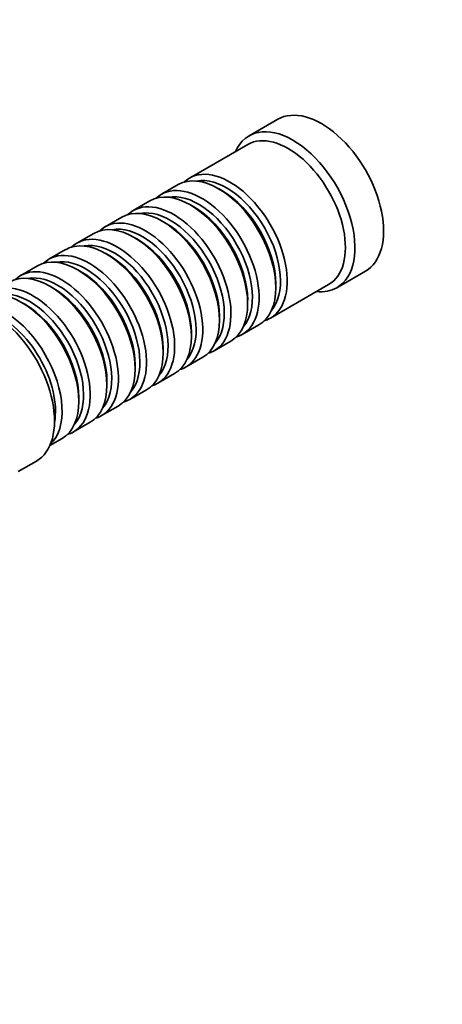
# Model space of a CAD drawing. Units: millimetres. Extents: x 0 to 1478, y 0 to 1758.
# Drawn here: x 439 to 502, y 240 to 386 of the extents above; entities that cross this region are included whole.
import ezdxf
from ezdxf import colors
from ezdxf.entities.mleader import LeaderData, LeaderLine
from ezdxf.math import Vec2, Vec3

# ---------------------------------------------------------------- set-up
doc = ezdxf.new("R2010")
doc.units = ezdxf.units.MM
doc.layers.add('DV5_Défaut', color=7, linetype='Continuous')
doc.layers.add('Défaut', color=7, linetype='Continuous')

# ---------------------------------------------------------------- blocks, each defined once
blk = doc.blocks.new('_DOT')
at = {"color": 0}
blk.add_line((0, 0), (-1, 0), dxfattribs=at)
at = {"color": 0, "const_width": 0.333}
blk.add_lwpolyline([(-0.1665, 0, 1), (0.1665, 0, 1)], format="xyb", close=True, dxfattribs=at)
blk = doc.blocks.new('SE4')
at = {"layer": 'DV5_Défaut', "color": 7, "linetype": 'Continuous', "lineweight": 35}
for p, q in [((477.69, 370.78), (473.44, 368.33)), ((473.24, 367.05), (464.61, 362.07)), ((462.91, 361.09), (460.44, 359.66)), ((469.41, 360.21), (468.91, 360.5)), ((458.74, 358.68), (456.27, 357.25)), ((465.24, 357.8), (464.74, 358.09)), ((454.57, 356.27), (452.09, 354.85)), ((461.06, 355.39), (460.57, 355.68)), ((450.4, 353.87), (447.92, 352.44)), ((456.89, 352.99), (456.4, 353.27)), ((446.23, 351.46), (443.75, 350.03)), ((452.72, 350.58), (452.23, 350.86)), ((442.05, 349.05), (439.58, 347.62)), ((448.55, 348.17), (448.05, 348.45)), ((486.44, 345.81), (490.69, 348.26)), ((444.38, 345.76), (443.88, 346.05)), ((476.61, 341.29), (485.24, 346.27)), ((477.4, 345.8), (477.4, 346.37)), ((440.2, 343.35), (439.71, 343.64)), ((473.23, 343.39), (473.23, 343.96)), ((469.05, 340.98), (469.05, 341.55)), ((472.44, 338.88), (474.91, 340.31)), ((464.88, 338.57), (464.88, 339.15)), ((468.27, 336.47), (470.74, 337.9)), ((460.71, 336.17), (460.71, 336.74)), ((456.54, 333.76), (456.54, 334.33)), ((464.09, 334.06), (466.57, 335.49)), ((459.92, 331.65), (462.4, 333.08)), ((452.37, 331.35), (452.37, 331.92)), ((455.75, 329.24), (458.23, 330.67)), ((448.19, 328.94), (448.19, 329.51)), ((451.58, 326.84), (454.05, 328.26)), ((447.41, 324.43), (449.88, 325.86)), ((443.9, 322.4), (445.71, 323.45)), ((439.21, 318.54), (441.9, 320.09))]:
    blk.add_line(p, q, dxfattribs=at)
for centre, major_axis, start_param, end_param in [((484.19, 359.52), (6.5, -11.26), 0, 3.141593), ((479.94, 357.07), (6.5, -11.26), 0, 3.536384), ((479.24, 356.66), (6, -10.39), 0, 3.141593), ((468.91, 350.7), (-6, 10.39), 3.141593, 6.283185), ((470.61, 351.68), (6, -10.39), 0, 3.28349), ((470.11, 351.39), (-5.65, 9.79), 3.336628, 6.08815), ((466.44, 349.27), (6, -10.39), 0, 3.28349), ((464.74, 348.29), (-6, 10.39), 3.141593, 6.283185), ((465.94, 348.98), (-5.65, 9.79), 3.336628, 6.08815), ((469.41, 350.99), (-5.65, 9.79), 3.926991, 5.497787), ((460.57, 345.88), (-6, 10.39), 3.141593, 6.283185), ((462.27, 346.86), (6, -10.39), 0, 3.28349), ((465.24, 348.58), (-5.65, 9.79), 3.926991, 5.497787), ((461.77, 346.58), (-5.65, 9.79), 3.336628, 6.08815), ((456.4, 343.47), (-6, 10.39), 3.141593, 6.283185), ((458.09, 344.45), (6, -10.39), 0, 3.28349), ((457.6, 344.17), (-5.65, 9.79), 3.336628, 6.08815), ((461.06, 346.17), (-5.65, 9.79), 3.926991, 5.497787), ((452.23, 341.06), (-6, 10.39), 3.141593, 6.283185), ((453.92, 342.04), (6, -10.39), 0, 3.28349), ((453.43, 341.76), (-5.65, 9.79), 3.336628, 6.08815), ((456.89, 343.76), (-5.65, 9.79), 3.926991, 5.497787), ((448.05, 338.66), (-6, 10.39), 3.141593, 6.283185), ((449.75, 339.64), (6, -10.39), 0, 3.28349), ((452.72, 341.35), (-5.65, 9.79), 3.926991, 5.497787), ((449.26, 339.35), (-5.65, 9.79), 3.336628, 6.08815), ((443.88, 336.25), (-6, 10.39), 3.141593, 6.283185), ((445.58, 337.23), (6, -10.39), 0, 3.28349), ((445.08, 336.94), (-5.65, 9.79), 3.336628, 6.08815), ((448.55, 338.94), (-5.65, 9.79), 3.926991, 5.497787), ((439.71, 333.84), (-6, 10.39), 3.141593, 6.283185), ((441.41, 334.82), (6, -10.39), 0, 3.28349), ((440.91, 334.53), (-5.65, 9.79), 3.336628, 6.08815), ((444.38, 336.53), (-5.65, 9.79), 3.926991, 5.497787), ((479.94, 357.07), (6.5, -11.26), 5.888394, 6.283185), ((435.4, 331.35), (6.5, -11.26), 0, 3.141593), ((437.23, 332.41), (6, -10.39), 0.130459, 3.011133), ((440.2, 334.12), (-5.65, 9.79), 3.926991, 5.497787), ((436.74, 332.12), (-5.65, 9.79), 3.737634, 5.687144), ((470.61, 351.68), (6, -10.39), 6.141288, 6.283185), ((466.44, 349.27), (6, -10.39), 6.141288, 6.283185), ((462.27, 346.86), (6, -10.39), 6.141288, 6.283185), ((458.09, 344.45), (6, -10.39), 6.141288, 6.283185), ((453.92, 342.04), (6, -10.39), 6.141288, 6.283185), ((449.75, 339.64), (6, -10.39), 6.141288, 6.283185), ((445.58, 337.23), (6, -10.39), 6.141288, 6.283185), ((441.41, 334.82), (6, -10.39), 6.141288, 6.283185)]:
    blk.add_ellipse(centre, major_axis=major_axis, ratio=0.57735, start_param=start_param, end_param=end_param, dxfattribs=at)

msp = doc.modelspace()

# ---------------------------------------------------------------- block references
at = {"layer": 'Défaut'}
msp.add_blockref('SE4', (0, 0), dxfattribs=at)

# ---------------------------------------------------------------- leaders
at = {"layer": 'Défaut', "color": 7, "linetype": 'Continuous', "lineweight": 18}
ml = msp.add_multileader_mtext('Standard', dxfattribs=at)
ml.set_content('{\\pxsm0.9;\\fSolid Edge ISO|b1||i0||c0|p34;\\W1.;26/06/2020\\P}', color=256)
ml.set_leader_properties()
ml.set_arrow_properties(name='DOT')
ml.build(insert=Vec2(0, 0))
ml.multileader.update_dxf_attribs({"leader_type": 0, "dogleg_length": 0, "arrow_head_size": 12})
ctx = ml.context
ctx.base_point, ctx.char_height, ctx.arrow_head_size, ctx.landing_gap_size = Vec3(1390.41, 1750.71), 12, 12, 4.2
notes = []
notes.append((ctx, [(0, (0, 0, 0), (0, 0), (1, 0), 1, [])]))
ctx.mtext.insert = Vec3(1392.41, 1756.83)
for ctx, leaders in notes:
    for number, flags, end, landing, length, lines in leaders:
        leader = LeaderData()
        leader.index, (leader.has_last_leader_line, leader.has_dogleg_vector, leader.attachment_direction) = number, flags
        leader.last_leader_point, leader.dogleg_vector, leader.dogleg_length = Vec3(end), Vec3(landing), length
        for number, points, colour, breaks in lines:
            line = LeaderLine()
            line.index, line.vertices, line.color, line.breaks = number, Vec3.list(points), colors.encode_raw_color(colour), breaks
            leader.lines.append(line)
        ctx.leaders.append(leader)

doc.saveas('drawing.dxf')
